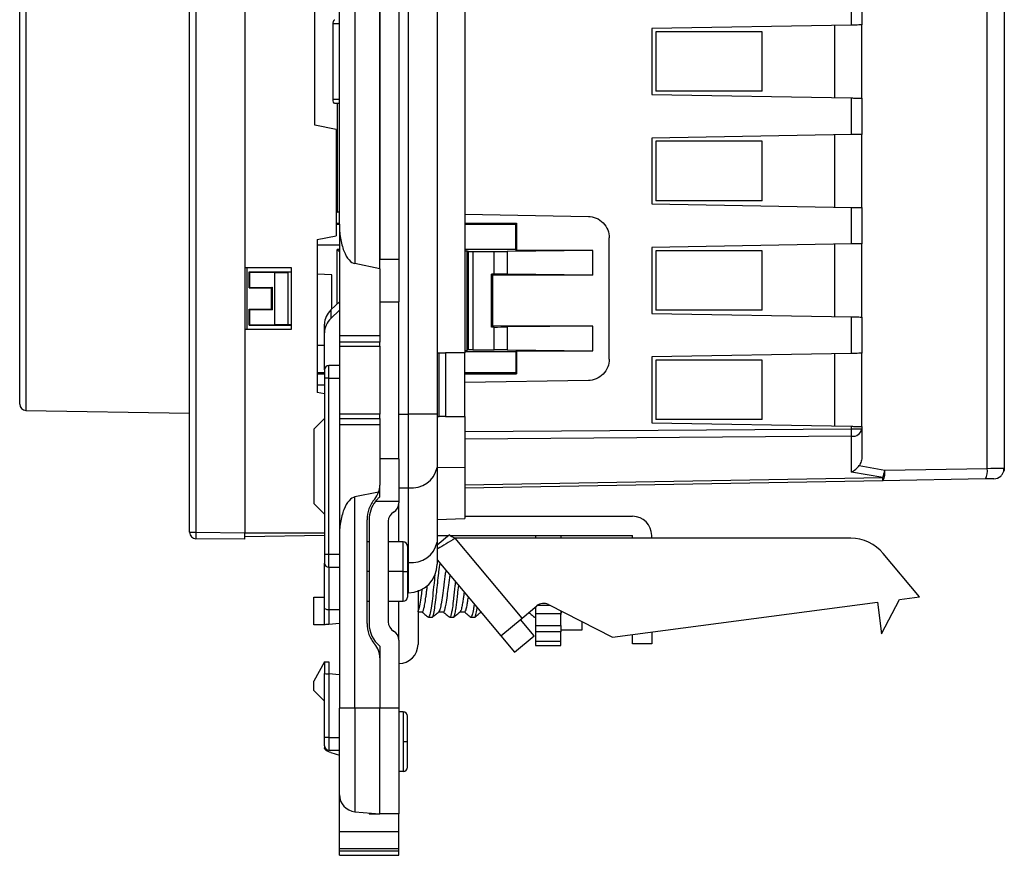
# Model space of a CAD drawing. Units: millimetres. Extents: x 0 to 420, y 0 to 297.
# Drawn here: x 54 to 100, y 147 to 186 of the extents above; entities that cross this region are included whole.
import ezdxf

# ---------------------------------------------------------------- set-up
doc = ezdxf.new("R2010")
doc.units = ezdxf.units.MM

msp = doc.modelspace()

# ---------------------------------------------------------------- linework, layer by layer
at = {"color": 7, "linetype": 'Continuous'}
for p, q in [((61.711, 161.747), (61.711, 206.052)), ((62.008, 206.052), (62.008, 161.747)), ((64.311, 206.07), (64.311, 161.729)), ((99.257, 164.758), (99.257, 203.042)), ((100.061, 203.035), (100.061, 164.765)), ((74.661, 202.989), (74.661, 170.2)), ((54.005, 200.318), (54.005, 167.481)), ((72.011, 167.311), (72.011, 200.489)), ((73.361, 200.489), (73.361, 167.311)), ((53.711, 167.781), (53.711, 200.018)), ((68.761, 176.248), (68.761, 195.494)), ((69.491, 193.635), (69.491, 174.389)), ((70.661, 174.15), (70.661, 193.396)), ((70.661, 193.2), (70.661, 174.6)), ((71.561, 193.2), (71.561, 174.6)), ((92.869, 185.614), (92.869, 187.336)), ((93.361, 187.327), (93.361, 185.623)), ((67.611, 180.9), (67.611, 186.9)), ((68.761, 185.669), (68.469, 185.669)), ((68.469, 182.131), (68.469, 185.669)), ((92.869, 185.614), (83.461, 185.45)), ((83.461, 185.45), (83.461, 182.35)), ((92.061, 185.6), (92.061, 182.2)), ((93.361, 182.177), (93.361, 185.623)), ((88.661, 185.3), (83.661, 185.3)), ((83.661, 185.3), (83.661, 182.5)), ((88.661, 182.5), (88.661, 185.3)), ((83.461, 182.35), (92.869, 182.186)), ((88.661, 182.5), (83.661, 182.5)), ((92.869, 180.464), (92.869, 182.186)), ((93.361, 182.177), (93.361, 180.473)), ((68.469, 182.131), (68.761, 182.131)), ((68.761, 181.931), (68.542, 181.931)), ((68.661, 181.931), (68.661, 176.814)), ((68.611, 180.7), (67.611, 180.9)), ((68.611, 180.7), (68.611, 175.7)), ((92.869, 180.464), (83.461, 180.3)), ((92.061, 180.45), (92.061, 177.05)), ((93.361, 177.027), (93.361, 180.473)), ((83.461, 180.3), (83.461, 177.2)), ((88.661, 180.15), (83.661, 180.15)), ((83.661, 180.15), (83.661, 177.35)), ((88.661, 177.35), (88.661, 180.15)), ((83.461, 177.2), (92.869, 177.036)), ((88.661, 177.35), (83.661, 177.35)), ((68.611, 176.815), (68.661, 176.814)), ((68.761, 176.813), (68.661, 176.814)), ((74.661, 176.71), (80.482, 176.608)), ((92.869, 175.314), (92.869, 177.036)), ((93.361, 177.027), (93.361, 175.323)), ((68.611, 176.289), (68.761, 176.29)), ((68.611, 176.25), (68.761, 176.25)), ((68.761, 176.248), (68.761, 171)), ((74.661, 176.291), (77.103, 176.292)), ((74.661, 176.25), (77.061, 176.25)), ((77.103, 176.292), (77.061, 176.25)), ((77.061, 175.05), (77.061, 176.25)), ((77.103, 176.292), (77.103, 175.007)), ((67.711, 175.52), (68.611, 175.7)), ((67.711, 175.52), (67.711, 168.33)), ((67.711, 175.272), (68.761, 175.281)), ((81.464, 169.891), (81.464, 175.608)), ((92.869, 175.314), (83.461, 175.15)), ((92.061, 175.3), (92.061, 171.9)), ((93.361, 171.877), (93.361, 175.323)), ((68.761, 174.95), (68.661, 175.05)), ((68.761, 175.05), (68.661, 175.05)), ((68.661, 172.501), (68.661, 175.05)), ((77.061, 175.05), (74.661, 175.05)), ((74.661, 174.998), (74.761, 174.998)), ((74.841, 174.966), (74.761, 174.998)), ((74.761, 174.998), (74.761, 170.302)), ((74.841, 170.334), (74.841, 174.966)), ((75.04, 174.959), (76.042, 174.959)), ((75.04, 174.959), (75.04, 170.34)), ((76.042, 173.892), (76.042, 174.959)), ((80.686, 175.006), (76.657, 174.962)), ((76.657, 174.962), (76.657, 173.889)), ((77.103, 175.007), (77.061, 175.05)), ((80.686, 175.006), (77.103, 175.007)), ((80.686, 173.846), (80.686, 175.006)), ((83.461, 175.15), (83.461, 172.05)), ((88.661, 175), (83.661, 175)), ((83.661, 175), (83.661, 172.2)), ((88.661, 172.2), (88.661, 175)), ((70.661, 174.15), (69.491, 174.389)), ((70.661, 174.6), (71.561, 174.6)), ((71.561, 174.6), (71.561, 172.6)), ((66.511, 174.2), (64.311, 174.2)), ((64.411, 171.3), (64.411, 174.2)), ((64.511, 174), (64.522, 173.988)), ((64.511, 174), (66.511, 174)), ((64.511, 173.25), (64.511, 174)), ((64.522, 173.988), (65.711, 173.967)), ((64.522, 173.988), (64.522, 173.261)), ((65.711, 173.967), (66.333, 173.967)), ((65.711, 173.967), (65.711, 171.532)), ((66.511, 173.985), (66.333, 173.967)), ((66.333, 173.967), (66.333, 171.532)), ((66.511, 171.3), (66.511, 174.2)), ((68.411, 173.862), (67.711, 173.887)), ((68.411, 172.263), (68.411, 173.862)), ((70.661, 174.15), (70.661, 171)), ((75.967, 173.843), (75.919, 173.892)), ((76.042, 173.892), (75.919, 173.892)), ((75.919, 171.408), (75.919, 173.892)), ((80.686, 173.846), (75.967, 173.843)), ((75.967, 173.843), (75.967, 171.457)), ((80.686, 173.846), (76.657, 173.889)), ((64.522, 173.261), (64.511, 173.25)), ((64.511, 173.25), (65.561, 173.25)), ((64.522, 173.261), (65.591, 173.28)), ((65.561, 173.25), (65.591, 173.28)), ((65.561, 172.25), (65.561, 173.25)), ((65.591, 173.28), (65.591, 172.22)), ((68.354, 172.209), (68.761, 172.596)), ((70.661, 172.6), (71.561, 172.6)), ((71.561, 165.2), (71.561, 172.6)), ((64.522, 172.238), (64.511, 172.25)), ((64.511, 172.25), (65.561, 172.25)), ((64.511, 171.5), (64.511, 172.25)), ((64.522, 172.238), (64.522, 171.511)), ((64.522, 172.238), (65.591, 172.22)), ((65.561, 172.25), (65.591, 172.22)), ((68.354, 172.209), (68.354, 171.807)), ((68.761, 172.195), (68.354, 171.807)), ((83.461, 172.05), (92.869, 171.886)), ((88.661, 172.2), (83.661, 172.2)), ((64.511, 171.5), (64.522, 171.511)), ((64.511, 171.5), (66.511, 171.5)), ((64.522, 171.511), (65.711, 171.532)), ((65.711, 171.532), (66.333, 171.532)), ((66.511, 171.514), (66.333, 171.532)), ((68.061, 171.135), (68.061, 171.537)), ((92.869, 170.164), (92.869, 171.886)), ((93.361, 171.877), (93.361, 170.173)), ((64.311, 171.3), (66.511, 171.3)), ((68.061, 169.4), (68.061, 171.135)), ((75.967, 171.457), (75.919, 171.408)), ((76.042, 171.408), (75.919, 171.408)), ((80.686, 171.454), (75.967, 171.457)), ((76.042, 170.341), (76.042, 171.408)), ((80.686, 171.454), (76.657, 171.411)), ((76.657, 171.411), (76.657, 170.337)), ((80.686, 170.293), (80.686, 171.454)), ((70.661, 171), (68.761, 171)), ((68.761, 171), (68.761, 170.7)), ((70.661, 170.7), (68.761, 170.7)), ((68.761, 170.7), (68.761, 170.5)), ((70.661, 171), (70.661, 170.7)), ((70.661, 170.5), (70.661, 170.7)), ((67.711, 170.548), (68.061, 170.56)), ((68.761, 170.5), (70.661, 170.5)), ((68.761, 170.5), (68.761, 167.3)), ((70.661, 170.5), (70.661, 167.3)), ((73.361, 170.2), (73.452, 170.2)), ((73.452, 167.2), (73.452, 170.2)), ((73.452, 170.2), (73.752, 170.2)), ((73.752, 170.2), (73.752, 167.2)), ((74.661, 170.2), (73.752, 170.2)), ((74.661, 170.302), (74.761, 170.302)), ((74.661, 170.25), (77.061, 170.25)), ((74.661, 167.2), (74.661, 170.2)), ((74.841, 170.334), (74.761, 170.302)), ((75.04, 170.34), (76.042, 170.341)), ((76.657, 170.337), (80.686, 170.293)), ((77.103, 170.292), (77.061, 170.25)), ((77.061, 170.25), (77.061, 169.25)), ((77.103, 170.292), (80.686, 170.293)), ((77.103, 170.292), (77.103, 169.207)), ((92.869, 170.164), (83.461, 170)), ((92.061, 170.15), (92.061, 166.75)), ((93.361, 166.727), (93.361, 170.173)), ((83.461, 170), (83.461, 166.9)), ((88.661, 169.85), (83.661, 169.85)), ((83.661, 169.85), (83.661, 167.05)), ((88.661, 167.05), (88.661, 169.85)), ((68.061, 169.25), (67.711, 169.25)), ((67.711, 169.21), (68.061, 169.21)), ((68.061, 169.4), (68.061, 169)), ((68.761, 169.6), (68.261, 169.6)), ((68.261, 169), (68.261, 169.6)), ((77.061, 169.25), (74.661, 169.25)), ((74.661, 169.208), (77.103, 169.207)), ((77.103, 169.207), (77.061, 169.25)), ((68.261, 169), (68.061, 169)), ((68.061, 169), (68.061, 160.7)), ((68.261, 169), (68.761, 169)), ((68.261, 160.7), (68.261, 169)), ((80.482, 168.891), (74.661, 168.79)), ((68.061, 168.675), (67.711, 168.669)), ((68.061, 168.26), (67.711, 168.33)), ((54.005, 167.481), (61.711, 167.347)), ((67.561, 166.6), (68.061, 167.1)), ((70.661, 167.3), (68.761, 167.3)), ((68.761, 167.3), (68.761, 167.1)), ((68.761, 167.1), (70.661, 167.1)), ((68.761, 167.1), (68.761, 166.8)), ((70.661, 167.1), (70.661, 167.3)), ((70.661, 167.1), (70.661, 166.8)), ((71.561, 167.311), (72.011, 167.311)), ((73.361, 167.311), (72.011, 167.311)), ((72.011, 163.846), (72.011, 167.311)), ((73.361, 167.311), (73.361, 164.8)), ((73.361, 167.2), (73.452, 167.2)), ((73.752, 167.2), (73.452, 167.2)), ((73.752, 167.2), (74.661, 167.2)), ((74.661, 167.2), (74.661, 164.81)), ((83.461, 166.9), (92.869, 166.736)), ((88.661, 167.05), (83.661, 167.05)), ((67.561, 166.6), (67.561, 163.1)), ((70.661, 166.8), (68.761, 166.8)), ((68.761, 166.8), (68.761, 161.551)), ((70.661, 166.8), (70.661, 163.964)), ((74.661, 166.49), (92.869, 166.622)), ((92.869, 166.622), (92.869, 166.736)), ((92.869, 166.622), (93.361, 166.622)), ((93.361, 166.727), (93.361, 166.622)), ((93.361, 166.622), (93.361, 165.341)), ((92.869, 166.268), (74.661, 166.137)), ((92.869, 164.578), (92.869, 166.268)), ((71.561, 165.2), (70.661, 165.2)), ((71.561, 165.2), (71.561, 163.2)), ((73.361, 164.792), (74.661, 164.81)), ((73.361, 164.8), (73.361, 161.29)), ((74.661, 164.81), (74.661, 162.396)), ((94.341, 164.32), (92.869, 164.578)), ((93.225, 164.885), (94.431, 164.673)), ((94.431, 164.673), (99.257, 164.758)), ((74.661, 163.976), (94.341, 164.32)), ((94.341, 164.174), (74.661, 163.83)), ((99.167, 164.258), (94.341, 164.174)), ((70.606, 163.639), (69.491, 163.411)), ((70.661, 163.412), (70.661, 163.958)), ((71.561, 163.846), (72.011, 163.846)), ((72.011, 160.335), (72.011, 163.846)), ((69.491, 153.48), (69.491, 163.411)), ((71.561, 163.2), (70.456, 163.2)), ((71.561, 163.2), (71.561, 163.132)), ((68.061, 162.6), (67.561, 163.1)), ((71.561, 161.3), (71.561, 163.132)), ((70.061, 157.46), (70.061, 162.34)), ((70.161, 162.34), (70.161, 157.46)), ((71.061, 162.266), (71.061, 157.534)), ((73.361, 162.351), (74.661, 162.396)), ((74.661, 162.5), (82.561, 162.5)), ((61.711, 161.747), (62.008, 161.747)), ((62.008, 161.747), (64.311, 161.729)), ((64.311, 161.429), (62.008, 161.447)), ((64.311, 161.729), (68.061, 161.729)), ((68.061, 161.595), (64.311, 161.529)), ((68.761, 161.551), (68.761, 153.48)), ((70.161, 161.3), (70.061, 161.3)), ((71.761, 161.3), (71.061, 161.3)), ((71.761, 159.9), (71.761, 161.3)), ((73.944, 161.627), (73.361, 161.137)), ((73.361, 161.6), (73.912, 161.6)), ((73.967, 161.6), (82.561, 161.6)), ((77.363, 157.708), (74.208, 161.468)), ((92.83, 161.468), (74.208, 161.468)), ((77.987, 161.6), (77.987, 161.468)), ((79.187, 161.6), (79.187, 161.468)), ((82.561, 161.468), (82.561, 161.6)), ((83.461, 161.468), (83.461, 161.6)), ((71.961, 161.1), (71.961, 159.9)), ((73.361, 161.29), (73.361, 160.25)), ((68.061, 160.7), (68.061, 160.3)), ((68.261, 160.7), (68.061, 160.7)), ((68.261, 160.1), (68.261, 160.7)), ((68.761, 160.7), (68.261, 160.7)), ((73.361, 160.455), (76.367, 156.872)), ((96.071, 158.716), (94.362, 160.754)), ((68.061, 158.183), (68.061, 160.3)), ((68.261, 160.1), (68.761, 160.1)), ((68.261, 160.1), (68.261, 158.1)), ((71.961, 160.335), (72.011, 160.335)), ((72.011, 158.9), (72.011, 160.335)), ((70.161, 159.9), (70.061, 159.9)), ((71.761, 159.9), (71.061, 159.9)), ((71.761, 159.9), (71.961, 159.9)), ((71.761, 158.5), (71.761, 159.9)), ((71.961, 159.9), (71.961, 158.7)), ((72.461, 159.024), (72.461, 156.474)), ((67.561, 157.4), (67.561, 158.7)), ((67.561, 158.7), (68.061, 158.7)), ((71.961, 158.9), (72.011, 158.9)), ((94.284, 156.968), (95.13, 158.592)), ((95.13, 158.592), (96.071, 158.716)), ((68.061, 157.4), (68.061, 158.183)), ((68.761, 158.1), (68.261, 158.1)), ((68.261, 158.1), (68.261, 157.417)), ((70.061, 158.5), (70.161, 158.5)), ((71.061, 158.5), (71.761, 158.5)), ((71.561, 156.668), (71.561, 158.5)), ((77.363, 157.708), (78.053, 158.286)), ((77.987, 158.231), (77.987, 157.913)), ((78.098, 158.32), (78.657, 158.32)), ((78.601, 158.349), (81.614, 156.813)), ((81.614, 156.813), (94.088, 158.455)), ((94.088, 158.455), (94.284, 156.968)), ((72.461, 158.001), (72.655, 158.001)), ((72.953, 157.751), (72.939, 157.775)), ((72.953, 157.751), (73.127, 157.751)), ((73.433, 158.001), (73.655, 158.001)), ((73.953, 157.751), (74.127, 157.751)), ((74.433, 158.001), (74.655, 158.001)), ((74.953, 157.751), (74.94, 157.775)), ((74.953, 157.751), (75.127, 157.751)), ((76.367, 156.872), (77.363, 157.708)), ((77.929, 156.877), (77.287, 157.643)), ((77.953, 157.751), (77.939, 157.774)), ((77.953, 157.751), (77.987, 157.751)), ((79.187, 157.913), (77.987, 157.913)), ((77.987, 157.913), (77.987, 157.368)), ((79.179, 157.788), (79.187, 157.795)), ((79.187, 158.05), (79.187, 157.913)), ((79.187, 157.368), (79.187, 157.913)), ((68.061, 157.4), (67.561, 157.4)), ((68.761, 157.461), (68.261, 157.417)), ((77.987, 157.368), (79.187, 157.368)), ((77.987, 157.368), (77.987, 157.064)), ((79.187, 157.368), (79.187, 157.064)), ((79.187, 157.151), (80.187, 157.151)), ((80.187, 157.151), (80.187, 157.541)), ((71.561, 156.668), (71.561, 153.48)), ((76.367, 156.872), (77.01, 156.106)), ((77.01, 156.106), (77.929, 156.877)), ((79.187, 157.064), (77.987, 157.064)), ((77.987, 157.064), (77.987, 156.611)), ((79.187, 156.611), (79.187, 157.064)), ((82.561, 156.5), (82.561, 156.938)), ((83.461, 157.056), (83.461, 156.5)), ((70.661, 156.388), (70.661, 153.48)), ((79.187, 156.611), (77.987, 156.611)), ((77.987, 156.611), (77.987, 156.423)), ((77.987, 156.423), (79.187, 156.423)), ((79.187, 156.423), (79.187, 156.611)), ((83.461, 156.5), (82.561, 156.5)), ((70.661, 155.835), (70.661, 153.48)), ((68.061, 155.65), (67.561, 154.75)), ((68.061, 155.65), (68.061, 155.1)), ((68.061, 155.65), (68.261, 155.65)), ((68.261, 155.65), (68.261, 155.082)), ((68.061, 152.1), (68.061, 155.1)), ((68.261, 155.082), (68.261, 152.1)), ((68.761, 155.038), (68.261, 155.082)), ((67.561, 154.3), (67.561, 154.75)), ((68.061, 153.8), (67.561, 154.3)), ((69.491, 153.48), (68.761, 153.48)), ((68.761, 149.399), (68.761, 153.48)), ((70.661, 153.48), (69.491, 153.48)), ((69.491, 153.48), (69.491, 148.602)), ((70.661, 148.5), (70.661, 153.48)), ((71.561, 153.48), (70.661, 153.48)), ((71.561, 153.48), (71.561, 148.5)), ((71.761, 153.3), (71.561, 153.3)), ((71.761, 153.3), (71.761, 151.9)), ((71.961, 151.9), (71.961, 153.1)), ((68.261, 152.1), (68.061, 152.1)), ((68.061, 151.7), (68.061, 152.1)), ((68.261, 152.1), (68.761, 152.1)), ((68.261, 152.1), (68.261, 151.5)), ((68.061, 151.7), (68.061, 151.601)), ((71.761, 151.9), (71.761, 150.5)), ((71.761, 151.9), (71.961, 151.9)), ((71.961, 150.7), (71.961, 151.9)), ((68.261, 151.5), (68.761, 151.5)), ((68.354, 151.382), (68.761, 151.257)), ((71.761, 150.5), (71.561, 150.5)), ((68.761, 147.674), (68.761, 149.399)), ((69.491, 148.602), (70.661, 148.5)), ((70.161, 148.543), (70.161, 148.5)), ((70.161, 148.5), (70.661, 148.5)), ((71.561, 148.5), (70.661, 148.5)), ((71.561, 147.674), (71.561, 148.5)), ((68.761, 147.674), (71.561, 147.674)), ((68.761, 146.864), (68.761, 147.674)), ((71.561, 146.864), (71.561, 147.674)), ((68.761, 146.864), (71.561, 146.864)), ((68.761, 146.75), (68.761, 146.864)), ((71.561, 146.75), (68.761, 146.75)), ((68.761, 146.55), (68.761, 146.75)), ((68.761, 146.55), (71.561, 146.55)), ((71.561, 146.75), (71.561, 146.864)), ((71.561, 146.55), (71.561, 146.75))]:
    msp.add_line(p, q, dxfattribs=at)
at = {"color": 7, "linetype": 'Continuous', "flags": 128}
for points in [[(100.061, 164.765), (100.051, 164.668), (100.041, 164.628)], [(68.354, 151.382), (68.288, 151.405), (68.229, 151.429), (68.179, 151.455), (68.137, 151.483), (68.104, 151.511), (68.08, 151.541), (68.065, 151.571), (68.061, 151.601)]]:
    msp.add_lwpolyline(points, dxfattribs=at)
at = {"color": 7, "linetype": 'Continuous'}
for centre, radius, start, end in [((68.989, 171.532), 0.928, 133.1986, 179.7323), ((68.989, 171.131), 0.928, 133.1986, 179.7323), ((68.261, 169.4), 0.2, 90, 180), ((54.011, 167.781), 0.3, 180, 269), ((71.404, 166.445), 21.466, 359.5282, 0.4718), ((92.926, 166.708), 0.443, 262.6999, 348.7745), ((72.179, 165.039), 1.205, 261.9505, 348.5782), ((92.435, 164.99), 2.021, 340.6418, 350.9939), ((93.725, 164.542), 0.718, 329.1636, 10.5737), ((98.551, 164.626), 0.718, 329.1636, 10.5737), ((91.352, 164.247), 2.99, 358.5969, 1.4031), ((99.561, 164.765), 0.5, 271, 311.8422), ((71.561, 162.34), 1.4, 142.0891, 180), ((71.561, 162.266), 0.5, 120, 180), ((71.061, 163.132), 0.5, 300, 0), ((82.561, 161.6), 0.9, 0, 90), ((62.011, 161.747), 0.3, 180, 269.5489), ((71.534, 161.597), 9.527, 179.0979, 180.9021), ((71.761, 161.1), 0.2, 0, 90), ((92.83, 159.468), 2, 40, 90), ((72.179, 161.528), 1.205, 261.9505, 348.5782), ((68.261, 160.3), 0.2, 180, 270), ((72.011, 160.25), 1.35, 270, 0), ((71.761, 158.7), 0.2, 270, 0), ((78.374, 157.903), 0.5, 63, 130), ((71.561, 157.46), 1.4, 180, 229.9948), ((71.561, 157.534), 0.5, 180, 240), ((71.061, 156.668), 0.5, 0, 60), ((71.561, 156.474), 0.9, 270, 0), ((71.761, 153.1), 0.2, 0, 90), ((68.261, 151.7), 0.2, 180, 270), ((71.761, 150.7), 0.2, 270, 0), ((69.561, 149.399), 0.8, 180, 265)]:
    msp.add_arc(centre, radius, start, end, dxfattribs=at)
for points, knots in [([(68.469, 185.669), (68.47, 185.685), (68.47, 185.719), (68.478, 185.771), (68.492, 185.818), (68.511, 185.852), (68.529, 185.869), (68.539, 185.867), (68.542, 185.866)], [0, 0, 0, 0, 0.150362, 0.321692, 0.512266, 0.716105, 0.922863, 1, 1, 1, 1]), ([(93.361, 185.623), (93.361, 185.623), (93.35, 185.622), (93.302, 185.622), (93.265, 185.621), (93.169, 185.619), (93.112, 185.618), (92.99, 185.616), (92.928, 185.615), (92.869, 185.614)], [0, 0, 0, 0, 0.25, 0.25, 0.5, 0.5, 0.75, 0.75, 1, 1, 1, 1]), ([(92.869, 182.186), (92.928, 182.184), (92.99, 182.183), (93.112, 182.181), (93.169, 182.18), (93.265, 182.179), (93.302, 182.178), (93.35, 182.177), (93.361, 182.177), (93.361, 182.177)], [0, 0, 0, 0, 0.25, 0.25, 0.5, 0.5, 0.75, 0.75, 1, 1, 1, 1]), ([(68.542, 181.931), (68.525, 181.931), (68.505, 181.95), (68.476, 182.029), (68.469, 182.084), (68.469, 182.131)], [0, 0, 0, 0, 0.5, 0.5, 1, 1, 1, 1]), ([(93.361, 180.473), (93.361, 180.473), (93.35, 180.472), (93.302, 180.472), (93.265, 180.471), (93.169, 180.469), (93.112, 180.468), (92.99, 180.466), (92.928, 180.465), (92.869, 180.464)], [0, 0, 0, 0, 0.25, 0.25, 0.5, 0.5, 0.75, 0.75, 1, 1, 1, 1]), ([(80.482, 176.608), (80.599, 176.606), (80.724, 176.583), (80.966, 176.483), (81.082, 176.406), (81.273, 176.212), (81.348, 176.095), (81.443, 175.851), (81.464, 175.725), (81.464, 175.608)], [0, 0, 0, 0, 0.25, 0.25, 0.5, 0.5, 0.75, 0.75, 1, 1, 1, 1]), ([(92.869, 177.036), (92.928, 177.034), (92.99, 177.033), (93.112, 177.031), (93.169, 177.03), (93.265, 177.029), (93.302, 177.028), (93.35, 177.027), (93.361, 177.027), (93.361, 177.027)], [0, 0, 0, 0, 0.25, 0.25, 0.5, 0.5, 0.75, 0.75, 1, 1, 1, 1]), ([(68.761, 176.248), (68.761, 176.038), (68.776, 175.813), (68.846, 175.376), (68.901, 175.165), (69.041, 174.809), (69.126, 174.664), (69.306, 174.463), (69.401, 174.407), (69.491, 174.389)], [0, 0, 0, 0, 0.25, 0.25, 0.5, 0.5, 0.75, 0.75, 1, 1, 1, 1]), ([(93.361, 175.323), (93.361, 175.323), (93.35, 175.322), (93.302, 175.322), (93.265, 175.321), (93.169, 175.319), (93.112, 175.318), (92.99, 175.316), (92.928, 175.315), (92.869, 175.314)], [0, 0, 0, 0, 0.25, 0.25, 0.5, 0.5, 0.75, 0.75, 1, 1, 1, 1]), ([(74.841, 174.966), (74.845, 174.964), (74.867, 174.962), (74.943, 174.96), (74.995, 174.959), (75.04, 174.959)], [0, 0, 0, 0, 0.5, 0.5, 1, 1, 1, 1]), ([(92.869, 171.886), (92.928, 171.884), (92.99, 171.883), (93.112, 171.881), (93.169, 171.88), (93.265, 171.879), (93.302, 171.878), (93.35, 171.877), (93.361, 171.877), (93.361, 171.877)], [0, 0, 0, 0, 0.25, 0.25, 0.5, 0.5, 0.75, 0.75, 1, 1, 1, 1]), ([(75.04, 170.34), (74.995, 170.34), (74.943, 170.34), (74.867, 170.337), (74.845, 170.335), (74.841, 170.334)], [0, 0, 0, 0, 0.5, 0.5, 1, 1, 1, 1]), ([(93.361, 170.173), (93.361, 170.173), (93.35, 170.172), (93.302, 170.172), (93.265, 170.171), (93.169, 170.169), (93.112, 170.168), (92.99, 170.166), (92.928, 170.165), (92.869, 170.164)], [0, 0, 0, 0, 0.25, 0.25, 0.5, 0.5, 0.75, 0.75, 1, 1, 1, 1]), ([(81.464, 169.891), (81.464, 169.775), (81.443, 169.649), (81.348, 169.405), (81.273, 169.288), (81.082, 169.093), (80.966, 169.016), (80.724, 168.917), (80.599, 168.894), (80.482, 168.891)], [0, 0, 0, 0, 0.25, 0.25, 0.5, 0.5, 0.75, 0.75, 1, 1, 1, 1]), ([(92.869, 166.736), (92.928, 166.734), (92.99, 166.733), (93.112, 166.731), (93.169, 166.73), (93.265, 166.729), (93.302, 166.728), (93.35, 166.727), (93.361, 166.727), (93.361, 166.727)], [0, 0, 0, 0, 0.25, 0.25, 0.5, 0.5, 0.75, 0.75, 1, 1, 1, 1]), ([(93.361, 165.341), (93.361, 165.255), (93.349, 165.167), (93.302, 165.01), (93.267, 164.94), (93.225, 164.885)], [0, 0, 0, 0, 0.5, 0.5, 1, 1, 1, 1]), ([(92.869, 164.578), (92.934, 164.614), (93.002, 164.661), (93.125, 164.768), (93.181, 164.827), (93.225, 164.885)], [0, 0, 0, 0, 0.5, 0.5, 1, 1, 1, 1]), ([(99.257, 164.758), (99.481, 164.759), (99.689, 164.76), (99.979, 164.762), (100.061, 164.764), (100.061, 164.765)], [0, 0, 0, 0, 0.5, 0.5, 1, 1, 1, 1]), ([(99.751, 164.302), (99.796, 164.326), (99.886, 164.373), (99.983, 164.489), (100.041, 164.624), (100.044, 164.719), (100.045, 164.765)], [0, 0, 0, 0, 0.252576, 0.510674, 0.763014, 1, 1, 1, 1]), ([(99.569, 164.265), (99.569, 164.265), (99.532, 164.264), (99.38, 164.262), (99.271, 164.26), (99.167, 164.258)], [0, 0, 0, 0, 0.5, 0.5, 1, 1, 1, 1]), ([(69.491, 163.411), (69.401, 163.393), (69.306, 163.337), (69.126, 163.136), (69.041, 162.991), (68.901, 162.634), (68.846, 162.423), (68.776, 161.987), (68.761, 161.762), (68.761, 161.551)], [0, 0, 0, 0, 0.25, 0.25, 0.5, 0.5, 0.75, 0.75, 1, 1, 1, 1]), ([(70.421, 163.314), (70.308, 163.183), (70.215, 163.027), (70.092, 162.691), (70.061, 162.513), (70.061, 162.34)], [0, 0, 0, 0, 0.5, 0.5, 1, 1, 1, 1]), ([(70.661, 163.412), (70.644, 163.397), (70.609, 163.367), (70.567, 163.326), (70.53, 163.288), (70.493, 163.246), (70.462, 163.208), (70.458, 163.203), (70.456, 163.2)], [0, 0, 0, 0, 0.118578, 0.240986, 0.367909, 0.499959, 0.745263, 1, 1, 1, 1]), ([(64.311, 161.429), (64.311, 161.429), (64.311, 161.459), (64.311, 161.576), (64.311, 161.659), (64.311, 161.729)], [0, 0, 0, 0, 0.5, 0.5, 1, 1, 1, 1]), ([(74.208, 161.468), (74.064, 161.379), (73.776, 161.201), (73.477, 161.02), (73.377, 160.973), (73.361, 160.965)], [0, 0, 0, 0, 0.457069, 0.914138, 1, 1, 1, 1]), ([(74.208, 161.468), (74.156, 161.489), (74.105, 161.509), (74.015, 161.559), (73.975, 161.59), (73.944, 161.627)], [0, 0, 0, 0, 0.5, 0.5, 1, 1, 1, 1]), ([(73.127, 157.751), (73.128, 157.751), (73.15, 157.752), (73.187, 157.837), (73.231, 158.056), (73.255, 158.212), (73.275, 158.358), (73.296, 158.534), (73.32, 158.741), (73.341, 158.922), (73.366, 159.146), (73.401, 159.482), (73.423, 159.704), (73.46, 160.021), (73.481, 160.165), (73.499, 160.291)], [0, 0, 0, 0, 0.010439, 0.171422, 0.334179, 0.337422, 0.360843, 0.505891, 0.510776, 0.552387, 0.670457, 0.701868, 0.841203, 0.861611, 1, 1, 1, 1]), ([(73.772, 159.964), (73.761, 159.896), (73.738, 159.759), (73.707, 159.507), (73.666, 159.176), (73.612, 158.767), (73.56, 158.421), (73.52, 158.211), (73.481, 158.064), (73.456, 158.039), (73.441, 158.025)], [0, 0, 0, 0, 0.099188, 0.197952, 0.296663, 0.482433, 0.665531, 0.760844, 0.860731, 1, 1, 1, 1]), ([(73.258, 159.744), (73.239, 159.579), (73.22, 159.415), (73.202, 159.243), (73.201, 159.237), (73.199, 159.213), (73.178, 159.006), (73.138, 158.622), (73.078, 158.165), (73.031, 157.902), (72.989, 157.772), (72.966, 157.758), (72.953, 157.751)], [0, 0, 0, 0, 0.178462, 0.178648, 0.180317, 0.185129, 0.203625, 0.398593, 0.589966, 0.776796, 0.879104, 1, 1, 1, 1]), ([(73.655, 158.001), (73.666, 158.006), (73.688, 158.015), (73.714, 158.078), (73.745, 158.182), (73.784, 158.376), (73.828, 158.652), (73.869, 158.959), (73.909, 159.29), (73.948, 159.575), (73.969, 159.73)], [0, 0, 0, 0, 0.103219, 0.206447, 0.244996, 0.401487, 0.601494, 0.639851, 0.803457, 1, 1, 1, 1]), ([(72.653, 159.086), (72.639, 158.98), (72.603, 158.711), (72.551, 158.344), (72.499, 158.128), (72.463, 158.032), (72.448, 158.022), (72.441, 158.017)], [0, 0, 0, 0, 0.193225, 0.487531, 0.78187, 0.885776, 1, 1, 1, 1]), ([(72.655, 158.001), (72.675, 158.016), (72.698, 158.034), (72.728, 158.121), (72.749, 158.203), (72.784, 158.378), (72.826, 158.642), (72.861, 158.898), (72.88, 159.055), (72.892, 159.151), (72.899, 159.204), (72.903, 159.237), (72.907, 159.26)], [0, 0, 0, 0, 0.233436, 0.275848, 0.334231, 0.502917, 0.705436, 0.817967, 0.919112, 0.948652, 0.964337, 1, 1, 1, 1]), ([(74.223, 159.427), (74.215, 159.36), (74.186, 159.097), (74.159, 158.819), (74.119, 158.473), (74.086, 158.228), (74.044, 157.982), (74.023, 157.883), (74.009, 157.836), (73.999, 157.806), (73.982, 157.769), (73.966, 157.754), (73.956, 157.751), (73.954, 157.751), (73.953, 157.751), (73.953, 157.751)], [0, 0, 0, 0, 0.0811299, 0.3133983, 0.3251286, 0.5322281, 0.659296, 0.7862781, 0.7899866, 0.8188027, 0.8984545, 0.971221, 0.991114, 0.996933, 1, 1, 1, 1]), ([(74.127, 157.751), (74.13, 157.751), (74.141, 157.753), (74.157, 157.776), (74.174, 157.819), (74.19, 157.874), (74.216, 157.978), (74.249, 158.159), (74.278, 158.383), (74.299, 158.556), (74.314, 158.691), (74.34, 158.913), (74.361, 159.105), (74.376, 159.245)], [0, 0, 0, 0, 0.041437, 0.133313, 0.2005, 0.256032, 0.333475, 0.500369, 0.632548, 0.699721, 0.755922, 0.822006, 1, 1, 1, 1]), ([(74.634, 158.938), (74.626, 158.883), (74.609, 158.759), (74.58, 158.557), (74.546, 158.333), (74.506, 158.154), (74.471, 158.04), (74.45, 158.025), (74.441, 158.018)], [0, 0, 0, 0, 0.112107, 0.252015, 0.449997, 0.675124, 0.852187, 1, 1, 1, 1]), ([(74.655, 158.001), (74.666, 158.006), (74.688, 158.015), (74.714, 158.078), (74.745, 158.181), (74.775, 158.33), (74.809, 158.533), (74.827, 158.655), (74.833, 158.7)], [0, 0, 0, 0, 0.181582, 0.363169, 0.431337, 0.708225, 0.891793, 1, 1, 1, 1]), ([(68.261, 158.1), (68.213, 158.1), (68.158, 158.108), (68.08, 158.14), (68.061, 158.163), (68.061, 158.183)], [0, 0, 0, 0, 0.5, 0.5, 1, 1, 1, 1]), ([(75.103, 158.379), (75.095, 158.309), (75.086, 158.239), (75.077, 158.179), (75.074, 158.16), (75.053, 158.026), (75.014, 157.811), (74.974, 157.771), (74.953, 157.751)], [0, 0, 0, 0, 0.167664, 0.169429, 0.183924, 0.224714, 0.593945, 1, 1, 1, 1]), ([(75.127, 157.751), (75.128, 157.751), (75.15, 157.753), (75.188, 157.839), (75.231, 158.057), (75.252, 158.192), (75.253, 158.197), (75.253, 158.2)], [0, 0, 0, 0, 0.033862, 0.511826, 0.982466, 0.990875, 1, 1, 1, 1]), ([(72.647, 158.001), (72.694, 157.961), (72.793, 157.878), (72.892, 157.796), (72.943, 157.753)], [0, 0, 0, 0, 0.4818666, 1, 1, 1, 1]), ([(73.137, 157.753), (73.188, 157.796), (73.29, 157.881), (73.393, 157.967), (73.444, 158.01)], [0, 0, 0, 0, 0.500096, 1, 1, 1, 1]), ([(73.647, 158.001), (73.694, 157.961), (73.793, 157.878), (73.892, 157.795), (73.944, 157.753)], [0, 0, 0, 0, 0.4827919, 1, 1, 1, 1]), ([(73.953, 157.751), (73.949, 157.748), (73.944, 157.746), (73.94, 157.757), (73.94, 157.757)], [0, 0, 0, 0, 0.948706, 1, 1, 1, 1]), ([(74.137, 157.753), (74.188, 157.796), (74.29, 157.881), (74.392, 157.967), (74.444, 158.009)], [0, 0, 0, 0, 0.500097, 1, 1, 1, 1]), ([(74.647, 158.001), (74.694, 157.961), (74.793, 157.878), (74.892, 157.795), (74.943, 157.753)], [0, 0, 0, 0, 0.482831, 1, 1, 1, 1]), ([(75.136, 157.753), (75.188, 157.796), (75.284, 157.876), (75.38, 157.957), (75.426, 157.994)], [0, 0, 0, 0, 0.530959, 1, 1, 1, 1]), ([(77.68, 157.973), (77.716, 157.943), (77.804, 157.869), (77.892, 157.796), (77.943, 157.753)], [0, 0, 0, 0, 0.4171482, 1, 1, 1, 1]), ([(79.187, 157.863), (79.187, 157.865), (79.199, 157.907), (79.212, 157.96), (79.224, 158.028), (79.225, 158.031)], [0, 0, 0, 0, 0.049212, 0.95392, 1, 1, 1, 1]), ([(68.261, 157.417), (68.213, 157.413), (68.158, 157.408), (68.08, 157.401), (68.061, 157.4), (68.061, 157.4)], [0, 0, 0, 0, 0.5, 0.5, 1, 1, 1, 1]), ([(70.061, 157.46), (70.061, 157.287), (70.092, 157.108), (70.215, 156.773), (70.308, 156.617), (70.421, 156.485)], [0, 0, 0, 0, 0.5, 0.5, 1, 1, 1, 1]), ([(70.661, 155.835), (70.661, 155.951), (70.64, 156.07), (70.557, 156.293), (70.496, 156.397), (70.421, 156.485)], [0, 0, 0, 0, 0.5, 0.5, 1, 1, 1, 1]), ([(68.061, 155.1), (68.061, 155.1), (68.08, 155.098), (68.158, 155.091), (68.213, 155.086), (68.261, 155.082)], [0, 0, 0, 0, 0.5, 0.5, 1, 1, 1, 1])]:
    msp.add_open_spline(points, degree=3, knots=knots, dxfattribs=at)
for points in [[(76.042, 174.959), (76.249, 174.959), (76.459, 174.96), (76.657, 174.962)], [(76.657, 173.889), (76.459, 173.891), (76.249, 173.892), (76.042, 173.892)], [(76.042, 171.408), (76.249, 171.408), (76.459, 171.409), (76.657, 171.411)], [(76.657, 170.337), (76.459, 170.34), (76.249, 170.341), (76.042, 170.341)], [(70.421, 163.314), (70.502, 163.409), (70.566, 163.521), (70.606, 163.639)], [(70.606, 163.639), (70.642, 163.743), (70.661, 163.854), (70.661, 163.964)]]:
    msp.add_open_spline(points, degree=3, dxfattribs=at)

doc.saveas('drawing.dxf')
